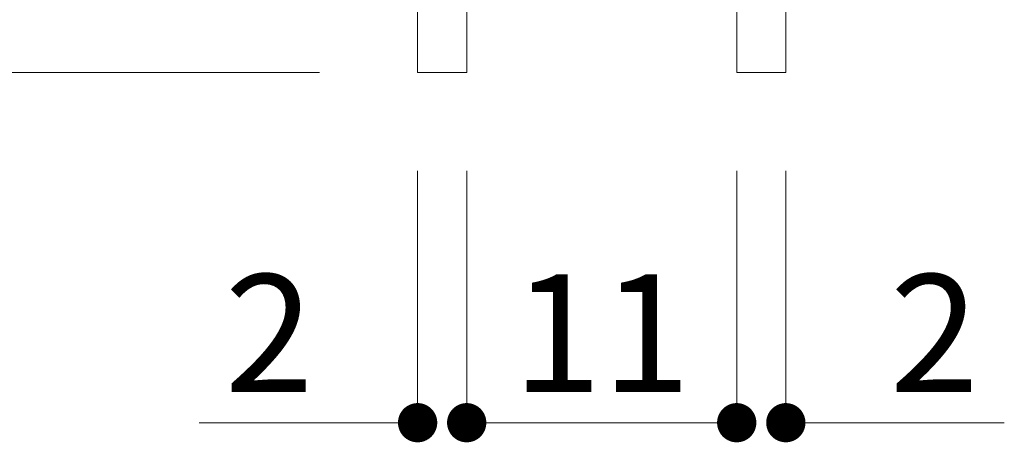
# Model space of a CAD drawing. Units: millimetres. Extents: x 292 to 572, y 10 to 202.
# Drawn here: x 499 to 519, y 42 to 51 of the extents above; entities that cross this region are included whole.
import ezdxf

# ---------------------------------------------------------------- set-up
doc = ezdxf.new("R2010")
doc.units = ezdxf.units.MM
doc.header["$PDMODE"] = 3
doc.linetypes.add('PHANTOMX2', pattern=[127, 63.5, -12.7, 12.7, -12.7, 12.7, -12.7])
doc.layers.get('0').update_dxf_attribs({"lineweight": 0})
doc.layers.get('Defpoints').update_dxf_attribs({"linetype": 'PHANTOMX2', "lineweight": 0})
doc.layers.add('寸法', color=4, linetype='Continuous', lineweight=0)
doc.layers.add('表示板', color=11, linetype='Continuous', lineweight=0)
doc.styles.get("Standard").update_dxf_attribs({"font": 'txt.shx', "bigfont": 'extfont.shx'})
doc.styles.add('角ゴ', font='txt.shx', dxfattribs={"bigfont": 'extfont.shx'})
doc.dimstyles.new('STANDARD$0', dxfattribs={"dimtxt": 2.4, "dimasz": 0.4, "dimexe": 0, "dimexo": 2, "dimtad": 3, "dimdec": 0, "dimzin": 0, "dimdsep": 46, "dimtxsty": 'Standard', "dimblk1": 'DOT', "dimblk2": 'DOT', "dimsah": 1, "dimcen": 2.5, "dimclrd": 2, "dimclre": 2, "dimclrt": 2, "dimadec": 0, "dimazin": 0, "dimtfac": 1, "dimtdec": 4, "dimtofl": 0, "dimtmove": 0, "dimatfit": 3, "dimldrblk": 'DOT', "dimfxl": 1, "dimtolj": 1, "dimtzin": 0, "dimarcsym": 0})

# ---------------------------------------------------------------- blocks, each defined once
blk = doc.blocks.new('_Dot')
at = {"color": 0, "linetype": 'ByBlock', "lineweight": -2}
blk.add_line((-0.5, 0), (-1, 0), dxfattribs=at)
at = {"color": 0, "linetype": 'ByBlock', "const_width": 0.5}
blk.add_lwpolyline([(-0.25, 0, 1), (0.25, 0, 1)], format="xyb", close=True, dxfattribs=at)
blk = doc.blocks.new('*D36')
at = {"layer": 'Defpoints', "color": 0, "ltscale": 10}
for p in [(507.761, 49.589), (513.261, 49.589), (513.261, 42.451)]:
    blk.add_point(p, dxfattribs=at)
at = {"layer": '寸法', "color": 2, "ltscale": 10}
for p, q in [((507.761, 47.589), (507.761, 42.451)), ((513.261, 47.589), (513.261, 42.451)), ((508.561, 42.451), (512.461, 42.451))]:
    blk.add_line(p, q, dxfattribs=at)
at = {"layer": '寸法', "color": 2, "ltscale": 10, "xscale": 0.8, "yscale": 0.8, "zscale": 0.8, "rotation": 180}
blk.add_blockref('_Dot', (507.761, 42.451), dxfattribs=at)
at = {"layer": '寸法', "color": 2, "ltscale": 10, "xscale": 0.8, "yscale": 0.8, "zscale": 0.8}
blk.add_blockref('_Dot', (513.261, 42.451), dxfattribs=at)
at = {"layer": '寸法', "color": 2, "ltscale": 10, "insert": (510.511, 44.276), "char_height": 2.4, "attachment_point": 5, "style": '角ゴ'}
blk.add_mtext('\\A1;11', dxfattribs=at)
blk = doc.blocks.new('*D37')
at = {"layer": 'Defpoints', "color": 0, "ltscale": 10}
for p in [(506.761, 49.589), (507.761, 49.589), (507.761, 42.451)]:
    blk.add_point(p, dxfattribs=at)
at = {"layer": '寸法', "color": 2, "ltscale": 10}
for p, q in [((506.761, 47.589), (506.761, 42.451)), ((507.761, 47.589), (507.761, 42.451)), ((505.961, 42.451), (502.311, 42.451)), ((508.561, 42.451), (509.361, 42.451))]:
    blk.add_line(p, q, dxfattribs=at)
at = {"layer": '寸法', "color": 2, "ltscale": 10, "xscale": 0.8, "yscale": 0.8, "zscale": 0.8}
blk.add_blockref('_Dot', (506.761, 42.451), dxfattribs=at)
at = {"layer": '寸法', "color": 2, "ltscale": 10, "xscale": 0.8, "yscale": 0.8, "zscale": 0.8, "rotation": 180}
blk.add_blockref('_Dot', (507.761, 42.451), dxfattribs=at)
at = {"layer": '寸法', "color": 2, "ltscale": 10, "insert": (503.736, 44.276), "char_height": 2.4, "attachment_point": 5, "style": '角ゴ'}
blk.add_mtext('\\A1;2', dxfattribs=at)
blk = doc.blocks.new('*D38')
at = {"layer": 'Defpoints', "color": 0, "ltscale": 10}
for p in [(513.261, 49.589), (514.261, 49.589), (514.261, 42.451)]:
    blk.add_point(p, dxfattribs=at)
at = {"layer": '寸法', "color": 2, "ltscale": 10}
for p, q in [((513.261, 47.589), (513.261, 42.451)), ((514.261, 47.589), (514.261, 42.451)), ((512.461, 42.451), (511.661, 42.451)), ((515.061, 42.451), (518.711, 42.451))]:
    blk.add_line(p, q, dxfattribs=at)
at = {"layer": '寸法', "color": 2, "ltscale": 10, "xscale": 0.8, "yscale": 0.8, "zscale": 0.8}
blk.add_blockref('_Dot', (513.261, 42.451), dxfattribs=at)
at = {"layer": '寸法', "color": 2, "ltscale": 10, "xscale": 0.8, "yscale": 0.8, "zscale": 0.8, "rotation": 180}
blk.add_blockref('_Dot', (514.261, 42.451), dxfattribs=at)
at = {"layer": '寸法', "color": 2, "ltscale": 10, "insert": (517.286, 44.276), "char_height": 2.4, "attachment_point": 5, "style": '角ゴ'}
blk.add_mtext('\\A1;2', dxfattribs=at)
blk = doc.blocks.new('*D39')
at = {"layer": 'Defpoints', "color": 0, "ltscale": 10}
for p in [(504.786, 124.589), (497.641, 49.589), (506.761, 49.589)]:
    blk.add_point(p, dxfattribs=at)
at = {"layer": '寸法', "color": 2, "ltscale": 10}
for p, q in [((502.786, 124.589), (497.641, 124.589)), ((497.641, 123.789), (497.641, 50.389)), ((504.761, 49.589), (497.641, 49.589))]:
    blk.add_line(p, q, dxfattribs=at)
at = {"layer": '寸法', "color": 2, "ltscale": 10, "xscale": 0.8, "yscale": 0.8, "zscale": 0.8}
for p, rotation in [((497.641, 124.589), 90), ((497.641, 49.589), 270)]:
    blk.add_blockref('_Dot', p, dxfattribs=dict(at, rotation=rotation))
at = {"layer": '寸法', "color": 2, "ltscale": 10, "insert": (495.816, 87.215), "char_height": 2.4, "attachment_point": 5, "rotation": 90, "style": '角ゴ'}
blk.add_mtext('\\A1;150', dxfattribs=at)
blk = doc.blocks.new('*D41')
at = {"layer": 'Defpoints', "color": 0, "ltscale": 10}
for p in [(504.786, 153.589), (490.641, 49.589), (506.761, 49.589)]:
    blk.add_point(p, dxfattribs=at)
at = {"layer": '寸法', "color": 2, "ltscale": 10}
for p, q in [((502.786, 153.589), (490.641, 153.589)), ((490.641, 152.789), (490.641, 50.389)), ((504.761, 49.589), (490.641, 49.589))]:
    blk.add_line(p, q, dxfattribs=at)
at = {"layer": '寸法', "color": 2, "ltscale": 10, "xscale": 0.8, "yscale": 0.8, "zscale": 0.8}
for p, rotation in [((490.641, 153.589), 90), ((490.641, 49.589), 270)]:
    blk.add_blockref('_Dot', p, dxfattribs=dict(at, rotation=rotation))
at = {"layer": '寸法', "color": 2, "ltscale": 10, "insert": (488.816, 99.665), "char_height": 2.4, "attachment_point": 5, "rotation": 90, "style": '角ゴ'}
blk.add_mtext('\\A1;308', dxfattribs=at)

msp = doc.modelspace()

# ---------------------------------------------------------------- linework, layer by layer
at = {"layer": '表示板'}
for p, q in [((506.761, 49.589), (506.761, 124.589)), ((507.761, 124.589), (507.761, 49.589)), ((513.261, 124.589), (513.261, 49.589)), ((514.261, 49.589), (514.261, 124.589)), ((507.761, 49.589), (506.761, 49.589)), ((513.261, 49.589), (514.261, 49.589))]:
    msp.add_line(p, q, dxfattribs=at)

# ---------------------------------------------------------------- dimensions: what is measured, and where the dimension line sits
at = {"layer": '寸法', "ltscale": 10}
dim = msp.add_linear_dim(base=(490.641, 49.589), p1=(504.786, 153.589), p2=(506.761, 49.589), angle=90, text='308', dimstyle='STANDARD$0', override={"dimasz": 0.8, "dimdec": 1, "dimlfac": 2, "dimzin": 8, "dimtxsty": '角ゴ', "dimblk": 'Dot', "dimtdec": 1, "dimlwd": -1, "dimlwe": -1}, dxfattribs=at)
dim.commit()
dim.dimension.update_dxf_attribs({"geometry": '*D41', "text_midpoint": (490.641, 99.665), "dimtype": 160})
for base, p1, p2, angle, picture, middle in [((497.641, 49.589), (504.786, 124.589), (506.761, 49.589), 90, '*D39', (497.641, 87.215)), ((507.761, 42.451), (506.761, 49.589), (507.761, 49.589), 180, '*D37', (503.736, 42.451)), ((513.261, 42.451), (507.761, 49.589), (513.261, 49.589), 180, '*D36', (510.511, 42.451)), ((514.261, 42.451), (513.261, 49.589), (514.261, 49.589), 180, '*D38', (517.286, 42.451))]:
    dim = msp.add_linear_dim(base=base, p1=p1, p2=p2, angle=angle, dimstyle='STANDARD$0', override={"dimasz": 0.8, "dimdec": 1, "dimlfac": 2, "dimzin": 8, "dimtxsty": '角ゴ', "dimblk": 'Dot', "dimtdec": 1, "dimlwd": -1, "dimlwe": -1}, dxfattribs=at)
    dim.commit()
    dim.dimension.update_dxf_attribs({"geometry": picture, "text_midpoint": middle, "dimtype": 160})

doc.saveas('drawing.dxf')
